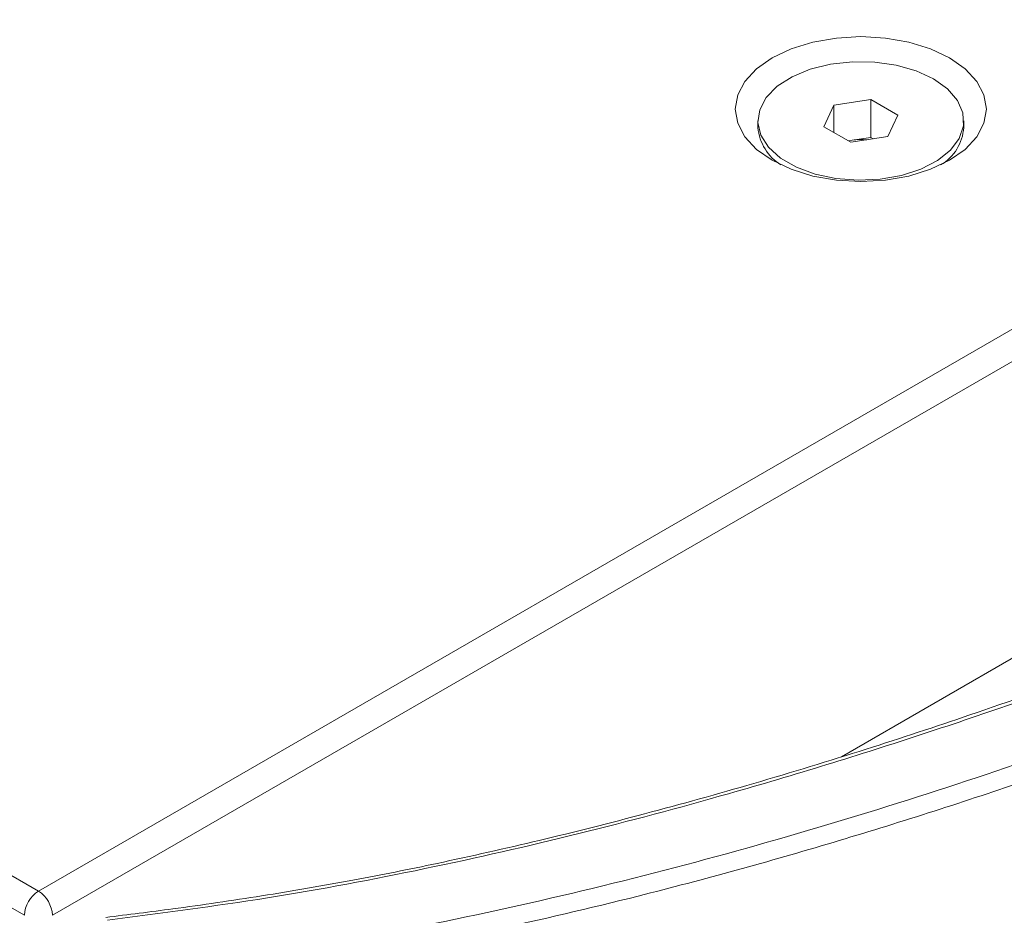
# Model space of a CAD drawing. Units: millimetres. Extents: x 2454 to 7388, y -995 to 2473.
# Drawn here: x 6178 to 6253, y 1515 to 1582 of the extents above; entities that cross this region are included whole.
import ezdxf

# ---------------------------------------------------------------- set-up
doc = ezdxf.new("R2010")
doc.units = ezdxf.units.MM
doc.layers.add('PMC_Speakers', color=250, linetype='Continuous')

msp = doc.modelspace()

# ---------------------------------------------------------------- linework, layer by layer
at = {"layer": 'PMC_Speakers', "linetype": 'Continuous', "lineweight": 15}
for p, q in [((6179.807, 1516.412), (6581.444, 1748.271)), ((6582.504, 1746.434), (6180.868, 1514.574)), ((6240.559, 1526.579), (6480.576, 1665.138)), ((6033.436, 1600.91), (6179.807, 1516.412)), ((6178.746, 1514.574), (6032.375, 1599.073)), ((6239.983, 1575.886), (6242.782, 1576.319)), ((6242.782, 1576.319), (6244.832, 1575.136)), ((6242.782, 1573.461), (6242.782, 1576.319)), ((6239.233, 1574.27), (6239.983, 1575.886)), ((6239.983, 1573.837), (6239.983, 1575.886)), ((6244.832, 1575.136), (6244.082, 1573.52)), ((6234.247, 1574.703), (6234.247, 1574.201)), ((6241.282, 1573.087), (6239.233, 1574.27)), ((6249.817, 1574.201), (6249.817, 1574.703)), ((6244.082, 1573.52), (6241.282, 1573.087)), ((6241.383, 1573.245), (6242.782, 1573.461)), ((6242.782, 1573.461), (6242.977, 1573.349)), ((6241.088, 1573.199), (6241.383, 1573.245)), ((6241.383, 1573.245), (6241.102, 1573.191))]:
    msp.add_line(p, q, dxfattribs=at)
at = {"layer": 'PMC_Speakers', "linetype": 'Continuous', "lineweight": 15, "flags": 128}
for points in [[(6235.315, 1571.723), (6234.133, 1572.554), (6233.255, 1573.502), (6232.715, 1574.531), (6232.532, 1575.601), (6232.715, 1576.671), (6233.255, 1577.7), (6234.133, 1578.648), (6235.315, 1579.479), (6236.754, 1580.161), (6238.397, 1580.668), (6240.179, 1580.98), (6242.032, 1581.085), (6243.886, 1580.98), (6245.668, 1580.668), (6247.31, 1580.161), (6248.75, 1579.479), (6249.931, 1578.648), (6250.809, 1577.7), (6251.35, 1576.671), (6251.532, 1575.601), (6251.35, 1574.531), (6250.809, 1573.502), (6249.931, 1572.554), (6248.75, 1571.723), (6247.31, 1571.041), (6245.668, 1570.534), (6243.886, 1570.222), (6242.032, 1570.117), (6240.179, 1570.222), (6238.397, 1570.534), (6236.754, 1571.041), (6235.315, 1571.723)], [(6247.537, 1577.881), (6246.225, 1578.49), (6244.717, 1578.921), (6243.083, 1579.156), (6241.4, 1579.182), (6239.747, 1578.999), (6238.201, 1578.615), (6236.834, 1578.048), (6235.709, 1577.325), (6234.881, 1576.479), (6234.387, 1575.55), (6234.25, 1574.581), (6234.477, 1573.618), (6235.058, 1572.706), (6235.965, 1571.887), (6237.155, 1571.2), (6238.573, 1570.677), (6240.153, 1570.342), (6241.821, 1570.21), (6243.499, 1570.289), (6245.109, 1570.575), (6246.574, 1571.053), (6247.827, 1571.702), (6248.809, 1572.491), (6249.474, 1573.384), (6249.792, 1574.338), (6249.746, 1575.31), (6249.34, 1576.253), (6248.592, 1577.123), (6247.537, 1577.881)]]:
    msp.add_lwpolyline(points, dxfattribs=at)
at = {"layer": 'PMC_Speakers', "linetype": 'Continuous', "lineweight": 15}
for centre, radius, start, end in [((6237.968, 1574.537), 3.736, 185.16566, 237.85934), ((6246.273, 1574.429), 3.551, 300.65534, 356.31966), ((6242.033, 1568.993), 4.301, 84.09984, 98.69549), ((6181.049, 1514.47), 2.305, 122.60548, 177.39452), ((6178.565, 1514.47), 2.305, 2.60548, 57.39452)]:
    msp.add_arc(centre, radius, start, end, dxfattribs=at)
for points, knots in [([(6586.236, 1746.878), (6585.947, 1746.705), (6584.054, 1745.57), (6580.695, 1743.316), (6575.768, 1739.904), (6570.39, 1735.931), (6564.173, 1731.126), (6556.258, 1724.802), (6542.177, 1713.631), (6524.088, 1699.161), (6503.739, 1683.021), (6486.004, 1669.235), (6469.792, 1656.875), (6454.687, 1645.609), (6440.465, 1635.253), (6426.881, 1625.61), (6413.333, 1616.251), (6399.747, 1607.141), (6386.069, 1598.264), (6372.738, 1589.903), (6360.246, 1582.335), (6348.65, 1575.551), (6337.987, 1569.535), (6327.346, 1563.756), (6316.658, 1558.195), (6305.874, 1552.843), (6295.693, 1548.037), (6286.161, 1543.75), (6277.291, 1539.959), (6268.418, 1536.367), (6259.474, 1532.964), (6250.748, 1529.866), (6242.285, 1527.07), (6234.09, 1524.566), (6225.837, 1522.263), (6217.844, 1520.244), (6210.47, 1518.583), (6203.471, 1517.176), (6196.794, 1516.038), (6190.549, 1515.116), (6186.596, 1514.628), (6184.904, 1514.419)], [0, 0, 0, 0, 0.002153, 0.014128, 0.026638, 0.042004, 0.059359, 0.080477, 0.112098, 0.183537, 0.240832, 0.29152, 0.337889, 0.380191, 0.419582, 0.456683, 0.491919, 0.529228, 0.564748, 0.598722, 0.631381, 0.658721, 0.684407, 0.708765, 0.734545, 0.759083, 0.782569, 0.8028, 0.821794, 0.839853, 0.859037, 0.877385, 0.893013, 0.909642, 0.925499, 0.940577, 0.95491, 0.966568, 0.979023, 0.991026, 1, 1, 1, 1]), ([(6586.754, 1746.839), (6585.101, 1745.8), (6581.794, 1743.721), (6572.39, 1736.922), (6558.507, 1726.48), (6540.578, 1712.206), (6522.885, 1697.833), (6503.026, 1681.952), (6480.707, 1664.69), (6455.933, 1646.051), (6431.525, 1628.436), (6407.485, 1611.859), (6386.294, 1597.993), (6367.083, 1586.047), (6350.024, 1575.943), (6332.467, 1566.13), (6316.254, 1557.662), (6301.543, 1550.449), (6288.458, 1544.415), (6274.995, 1538.657), (6261.13, 1533.239), (6246.84, 1528.228), (6233.34, 1524.069), (6220.73, 1520.69), (6209.099, 1518.041), (6197.212, 1515.79), (6189.087, 1514.739), (6185.029, 1514.214)], [0, 0, 0, 0, 0.012667, 0.025341, 0.078107, 0.130887, 0.18368, 0.236466, 0.306797, 0.37713, 0.447454, 0.509368, 0.57128, 0.613506, 0.655748, 0.69798, 0.740192, 0.769081, 0.798038, 0.827002, 0.855933, 0.884811, 0.913647, 0.935227, 0.95685, 0.978451, 1, 1, 1, 1]), ([(6190.924, 1510.81), (6195.327, 1511.458), (6204.144, 1512.756), (6217.014, 1515.43), (6229.598, 1518.54), (6241.847, 1522.067), (6255.771, 1526.584), (6271.219, 1532.217), (6288.017, 1539.09), (6304.259, 1546.419), (6319.991, 1554.124), (6335.255, 1562.128), (6352.865, 1571.881), (6372.634, 1583.487), (6394.324, 1597.068), (6415.371, 1610.985), (6438.231, 1626.795), (6462.787, 1644.542), (6488.947, 1664.258), (6518.811, 1687.552), (6542.417, 1706.315), (6559.926, 1720.481), (6567.36, 1726.595), (6575.004, 1732.617), (6582.972, 1738.493), (6588.795, 1742.152), (6591.705, 1743.981)], [0, 0, 0, 0, 0.023565, 0.047195, 0.070879, 0.094569, 0.118185, 0.153733, 0.189326, 0.224978, 0.260671, 0.296357, 0.331967, 0.387288, 0.442633, 0.497991, 0.55333, 0.627731, 0.702143, 0.776553, 0.888213, 0.910581, 0.932977, 0.955354, 0.977686, 1, 1, 1, 1]), ([(6592.426, 1742.764), (6591.143, 1741.96), (6588.577, 1740.352), (6580.996, 1734.97), (6569.698, 1726.623), (6555.046, 1715.153), (6540.679, 1703.56), (6526.4, 1691.93), (6508.719, 1677.819), (6487.405, 1661.329), (6462.382, 1642.496), (6439.503, 1625.983), (6418.934, 1611.729), (6400.838, 1599.66), (6382.282, 1587.82), (6363.22, 1576.243), (6343.561, 1564.997), (6324.727, 1554.973), (6306.834, 1546.126), (6289.968, 1538.424), (6272.489, 1531.197), (6255.789, 1525.077), (6240.006, 1520.011), (6226.57, 1516.29), (6214.111, 1513.377), (6202.77, 1511.121), (6195.02, 1509.994), (6191.148, 1509.431)], [0, 0, 0, 0, 0.009813, 0.01963, 0.062277, 0.10493, 0.147601, 0.190278, 0.232944, 0.30399, 0.375038, 0.446077, 0.493854, 0.541634, 0.589408, 0.637225, 0.685051, 0.732858, 0.76999, 0.80716, 0.844304, 0.881398, 0.909642, 0.93788, 0.958585, 0.979305, 1, 1, 1, 1])]:
    msp.add_open_spline(points, degree=3, knots=knots, dxfattribs=at)

doc.saveas('drawing.dxf')
